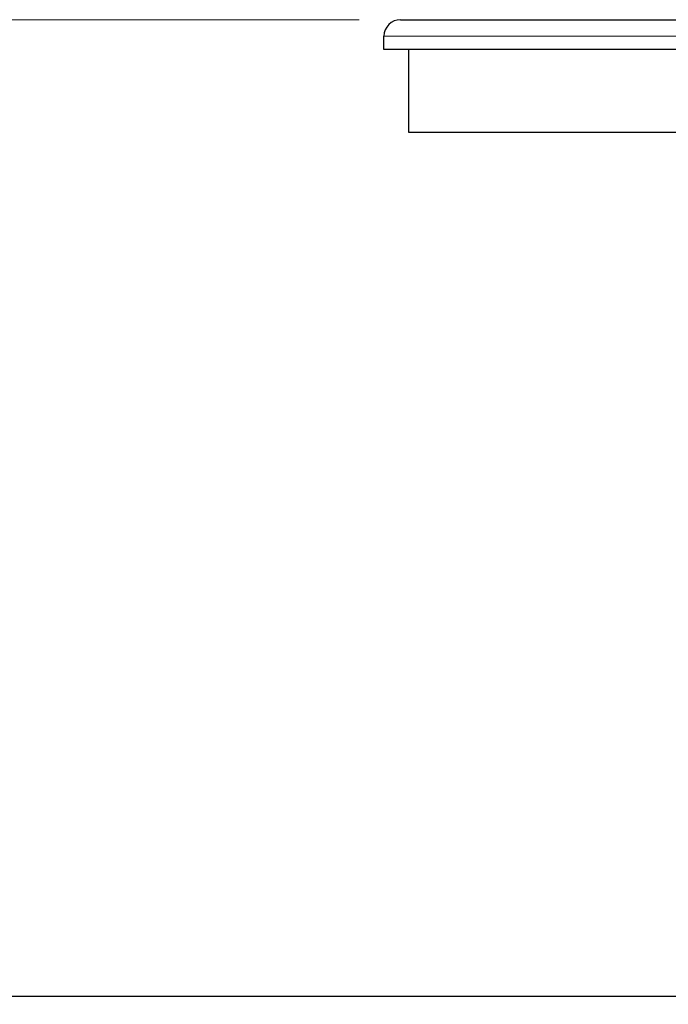
# Model space of a CAD drawing. Units: millimetres. Extents: x 14179 to 19469, y -16 to 8290.
# Drawn here: x 15960 to 16351, y 6833 to 7426 of the extents above; entities that cross this region are included whole.
import ezdxf

# ---------------------------------------------------------------- set-up
doc = ezdxf.new("R2010")
doc.units = ezdxf.units.MM
doc.header["$LTSCALE"] = 50
for name, color, linetype, lineweight in [('Dimension (ISO)', 161, 'Continuous', 18), ('Visible (ISO)', 7, 'Continuous', 30), ('Visible Narrow (ISO)', 7, 'Continuous', 15)]:
    doc.layers.add(name, color=color, linetype=linetype, lineweight=lineweight)
doc.styles.add('Label Text (ISO)', font='tahoma.ttf')
doc.dimstyles.new('Default (ISO)', dxfattribs={"dimscale": 50, "dimtxt": 3.5, "dimasz": 2.5, "dimexe": 1, "dimexo": 0.5, "dimgap": 0.762, "dimtad": 1, "dimtoh": 1, "dimrnd": 1e-08, "dimtxsty": 'Label Text (ISO)', "dimcen": 0.09, "dimdle": 10, "dimclrd": 256, "dimclre": 256, "dimclrt": 256, "dimadec": 0, "dimazin": 2, "dimtfac": 0.714286, "dimtmove": 0, "dimatfit": 3, "dimfxl": 0, "dimtolj": 1, "dimtzin": 0, "dimlwd": -1, "dimlwe": -1, "dimarcsym": 0})

# ---------------------------------------------------------------- blocks, each defined once
blk = doc.blocks.new('*D10')
at = {"layer": 'Defpoints', "color": 0}
for p in [(16569.38, 6837.84), (15601.46, 6434.84), (16007.74, 6434.84)]:
    blk.add_point(p, dxfattribs=at)
at = {"layer": 'Dimension (ISO)'}
for p, q in [((15601.46, 6737.84), (15601.46, 6534.84)), ((15982.74, 6434.84), (15551.46, 6434.84))]:
    blk.add_line(p, q, dxfattribs=at)
for points in [[(15584.79, 6737.84), (15618.12, 6737.84), (15601.46, 6837.84)], [(15584.79, 6534.84), (15618.12, 6534.84), (15601.46, 6434.84)]]:
    blk.add_solid(points, dxfattribs=at)
at = {"layer": 'Dimension (ISO)', "insert": (15433.15, 6636.34), "char_height": 125, "attachment_point": 2, "rotation": 90, "style": 'Label Text (ISO)'}
blk.add_mtext('\\A1;403', dxfattribs=at)
blk = doc.blocks.new('*D17')
at = {"layer": 'Defpoints', "color": 0}
for p in [(16189.38, 7426.21), (15601.46, 6837.84), (15601.5, 6837.84)]:
    blk.add_point(p, dxfattribs=at)
at = {"layer": 'Dimension (ISO)'}
for p, q in [((16164.38, 7426.21), (15551.5, 7426.21)), ((15601.5, 7326.21), (15601.5, 6937.84))]:
    blk.add_line(p, q, dxfattribs=at)
for points in [[(15584.83, 7326.21), (15618.16, 7326.21), (15601.5, 7426.21)], [(15584.83, 6937.84), (15618.16, 6937.84), (15601.5, 6837.84)]]:
    blk.add_solid(points, dxfattribs=at)
at = {"layer": 'Dimension (ISO)', "insert": (15432.69, 7158.39), "char_height": 125, "attachment_point": 2, "rotation": 90, "style": 'Label Text (ISO)'}
blk.add_mtext('\\A1;588', dxfattribs=at)

msp = doc.modelspace()

# ---------------------------------------------------------------- linework, layer by layer
at = {"layer": 'Visible (ISO)'}
for p, q in [((16189.3758, 7426.2118), (16949.3758, 7426.2118)), ((16179.3758, 7408.2118), (16179.3758, 7416.2118)), ((16959.3758, 7408.2118), (16179.3758, 7408.2118)), ((16194.3758, 7358.2118), (16194.3758, 7408.2118)), ((16944.3758, 7358.2118), (16194.3758, 7358.2118)), ((14179.3758, 6837.8365), (18959.3758, 6837.8365))]:
    msp.add_line(p, q, dxfattribs=at)
msp.add_arc((16189.3758, 7416.2118), 10, 90, 180, dxfattribs=at)
at = {"layer": 'Visible Narrow (ISO)'}
msp.add_line((16959.3758, 7416.2118), (16179.3758, 7416.2118), dxfattribs=at)

# ---------------------------------------------------------------- dimensions: what is measured, and where the dimension line sits
at = {"layer": 'Dimension (ISO)'}
for base, p1, p2, override, picture, middle in [((15601.4972, 6837.8365), (16189.3758, 7426.2118), (15601.4563, 6837.8365), {"dimtxt": 2.5, "dimasz": 2, "dimtoh": 0, "dimdec": 0, "dimse2": 1, "dimtp": 0, "dimtm": 0, "dimtdec": 2, "dimtofl": 0, "dimatfit": 1}, '*D17', (15601.4972, 7158.3909)), ((15601.4563, 6434.8365), (16569.3758, 6837.8365), (16007.7366, 6434.8365), {"dimtxt": 2.5, "dimasz": 2, "dimtoh": 0, "dimdec": 2, "dimse1": 1, "dimtp": 0, "dimtm": 0, "dimtdec": 2, "dimtofl": 0, "dimatfit": 1}, '*D10', (15601.4563, 6636.3365))]:
    dim = msp.add_linear_dim(base=base, p1=p1, p2=p2, angle=90, dimstyle='Default (ISO)', override=override, dxfattribs=at)
    dim.commit()
    dim.dimension.update_dxf_attribs({"geometry": picture, "text_midpoint": middle, "dimtype": 160})

doc.saveas('drawing.dxf')
